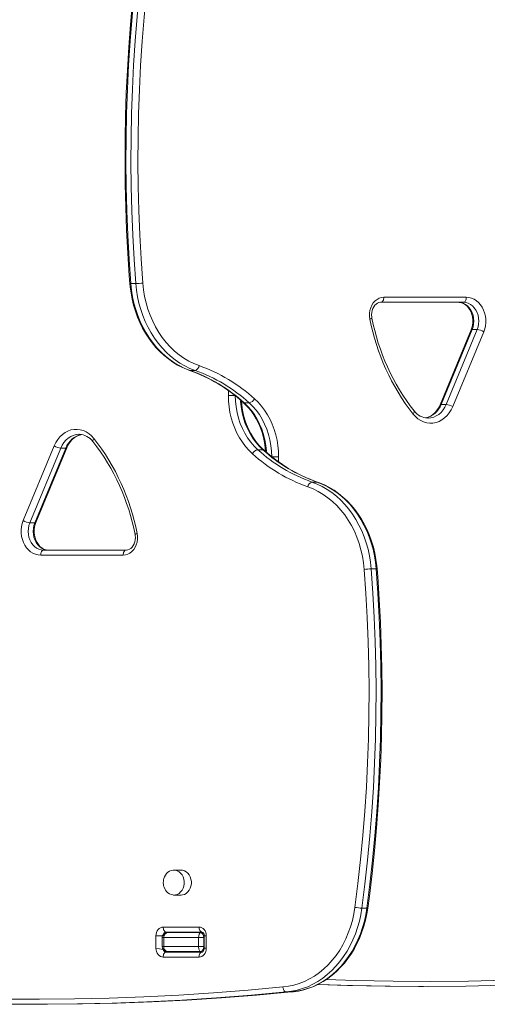
# Model space of a CAD drawing. Units: millimetres. Extents: x -4070 to 22989, y -10600 to 2508.
# Drawn here: x -1212 to -839, y -8472 to -7686 of the extents above; entities that cross this region are included whole.
import ezdxf

# ---------------------------------------------------------------- set-up
doc = ezdxf.new("R2010")
doc.units = ezdxf.units.MM

msp = doc.modelspace()

# ---------------------------------------------------------------- linework, layer by layer
at = {"color": 7, "linetype": 'Continuous', "lineweight": 15}
for p, q in [((-1119.02, -7897.02), (-1123.04, -7897.02)), ((-857.59, -7911.97), (-923.4, -7911.97)), ((-921.1, -7907.97), (-855.29, -7907.97)), ((-851.4, -7934), (-876.12, -7993.74)), ((-850.63, -7933.73), (-875.35, -7993.47)), ((-871.33, -7993.47), (-846.62, -7933.73)), ((-841.4, -7935.53), (-866.11, -7995.27)), ((-846.62, -7933.73), (-850.63, -7933.73)), ((-1071.72, -7966.38), (-1075.73, -7966.38)), ((-1039.61, -7986.46), (-1045.18, -7986.46)), ((-1028.52, -7992.19), (-1032.53, -7992.19)), ((-871.33, -7993.47), (-875.35, -7993.47)), ((-1208.82, -8086.28), (-1184.11, -8026.54)), ((-1178.89, -8028.34), (-1203.61, -8088.08)), ((-1199.59, -8088.08), (-1174.88, -8028.34)), ((-1198.82, -8087.81), (-1174.1, -8028.07)), ((-1178.89, -8028.34), (-1174.88, -8028.34)), ((-1021.71, -8029.62), (-1017.69, -8029.62)), ((-1010.61, -8035.35), (-1005.04, -8035.35)), ((-978.5, -8055.44), (-974.49, -8055.44)), ((-1203.61, -8088.08), (-1199.59, -8088.08)), ((-1192.64, -8109.85), (-1126.83, -8109.85)), ((-1129.12, -8113.85), (-1194.93, -8113.85)), ((-931.2, -8124.79), (-927.18, -8124.79)), ((-1082.86, -8365.17), (-1088.73, -8365.2)), ((-1088.88, -8385.13), (-1088.6, -8385.17)), ((-1088.6, -8385.17), (-1082.86, -8385.17)), ((-938.65, -8395.62), (-934.63, -8395.62)), ((-1102.93, -8427.67), (-1102.93, -8417.67)), ((-1097.2, -8410.67), (-1068.53, -8410.67)), ((-1066.23, -8414.67), (-1094.9, -8414.67)), ((-1093.68, -8415.17), (-1067.46, -8415.17)), ((-1067.46, -8415.17), (-1066.23, -8414.67)), ((-1064.5, -8417.67), (-1064.5, -8427.67)), ((-1062.79, -8417.67), (-1062.79, -8427.67)), ((-1098.07, -8419.17), (-1098.07, -8426.17)), ((-1096.79, -8426.17), (-1096.79, -8419.17)), ((-1068.94, -8419.17), (-1096.79, -8419.17)), ((-1068.94, -8426.17), (-1068.94, -8419.17)), ((-1064.76, -8419.17), (-1068.94, -8419.17)), ((-1064.76, -8426.17), (-1064.76, -8419.17)), ((-1096.79, -8426.17), (-1068.94, -8426.17)), ((-1094.9, -8430.67), (-1066.23, -8430.67)), ((-1067.46, -8430.17), (-1093.68, -8430.17)), ((-1069.92, -8430.17), (-1069.92, -8430.67)), ((-1068.94, -8426.17), (-1064.76, -8426.17)), ((-1066.23, -8430.67), (-1067.46, -8430.17)), ((-1068.53, -8434.67), (-1097.2, -8434.67)), ((-999.09, -8462.54), (-995.08, -8462.54)), ((-995.08, -8462.54), (-994.27, -8462.46)), ((-893.37, -8458.06), (-889.36, -8458.06)), ((-1198.11, -8472.38), (-1194.09, -8472.38))]:
    msp.add_line(p, q, dxfattribs=at)
at = {"color": 8, "linetype": 'Continuous', "lineweight": 15}
for p, q in [((-1076.15, -7966.31), (-1075.73, -7966.38)), ((-1045.18, -7986.46), (-1045.18, -7982.43)), ((-1005.04, -8035.35), (-1005.04, -8039.38)), ((-974.49, -8055.44), (-974.07, -8055.5)), ((-1102.93, -8417.67), (-1097.36, -8417.67)), ((-1064.5, -8417.67), (-1062.79, -8417.67)), ((-1096.79, -8419.17), (-1098.07, -8419.17)), ((-1064.5, -8419.17), (-1064.76, -8419.17)), ((-1102.93, -8427.67), (-1097.27, -8428.5)), ((-1098.07, -8426.17), (-1096.79, -8426.17)), ((-1064.76, -8426.17), (-1064.5, -8426.17)), ((-1064.5, -8427.67), (-1062.79, -8427.67))]:
    msp.add_line(p, q, dxfattribs=at)
at = {"color": 7, "linetype": 'Continuous', "lineweight": 15, "flags": 128}
for points in [[(-1116.32, -7626.31), (-1117.56, -7635.82), (-1119.71, -7653.9), (-1121.61, -7672.02), (-1123.25, -7690.18), (-1124.63, -7708.37), (-1125.76, -7726.59), (-1126.62, -7744.83), (-1127.23, -7763.09), (-1127.58, -7781.35), (-1127.66, -7799.62), (-1127.49, -7817.89), (-1127.07, -7836.15), (-1126.38, -7854.41), (-1125.43, -7872.64), (-1124.23, -7890.85), (-1123.76, -7896.96)], [(-1115.59, -7626.19), (-1118.01, -7645.38), (-1120.15, -7664.61), (-1121.99, -7683.89), (-1123.54, -7703.2), (-1124.81, -7722.55), (-1125.78, -7741.93), (-1126.46, -7761.32), (-1126.84, -7780.72), (-1126.94, -7800.13), (-1126.74, -7819.54), (-1126.25, -7838.94), (-1125.47, -7858.32), (-1124.4, -7877.69), (-1123.04, -7897.02)], [(-1119.02, -7897.02), (-1120.39, -7877.69), (-1121.46, -7858.32), (-1122.24, -7838.94), (-1122.73, -7819.54), (-1122.92, -7800.13), (-1122.83, -7780.72), (-1122.44, -7761.32), (-1121.76, -7741.93), (-1120.79, -7722.55), (-1119.53, -7703.2), (-1117.98, -7683.89), (-1116.13, -7664.61), (-1114, -7645.38), (-1111.58, -7626.19)], [(-1106.05, -7626.84), (-1108.46, -7645.95), (-1110.59, -7665.11), (-1112.42, -7684.32), (-1113.97, -7703.56), (-1115.23, -7722.83), (-1116.2, -7742.13), (-1116.87, -7761.45), (-1117.26, -7780.78), (-1117.35, -7800.12), (-1117.16, -7819.45), (-1116.67, -7838.78), (-1115.89, -7858.09), (-1114.82, -7877.38), (-1113.47, -7896.64)], [(-1123.76, -7896.96), (-1123.52, -7899.63), (-1122.86, -7904.6), (-1121.94, -7909.52), (-1120.76, -7914.36), (-1119.34, -7919.09), (-1117.67, -7923.72), (-1115.77, -7928.2), (-1113.63, -7932.54), (-1111.27, -7936.7), (-1108.7, -7940.68), (-1105.92, -7944.45), (-1102.95, -7948.01), (-1099.8, -7951.33), (-1096.49, -7954.4), (-1093.01, -7957.22), (-1089.4, -7959.76), (-1085.67, -7962.03), (-1081.82, -7964), (-1077.88, -7965.68), (-1076.15, -7966.31)], [(-1123.04, -7897.02), (-1122.48, -7902.31), (-1121.63, -7907.53), (-1120.51, -7912.68), (-1119.1, -7917.72), (-1117.42, -7922.63), (-1115.48, -7927.4), (-1113.28, -7932), (-1110.84, -7936.42), (-1108.16, -7940.62), (-1105.26, -7944.6), (-1102.15, -7948.33), (-1098.84, -7951.8), (-1095.35, -7955), (-1091.69, -7957.9), (-1087.88, -7960.5), (-1083.94, -7962.79), (-1079.89, -7964.75), (-1075.73, -7966.38)], [(-1071.72, -7966.38), (-1075.87, -7964.75), (-1079.93, -7962.79), (-1083.87, -7960.5), (-1087.68, -7957.9), (-1091.33, -7955), (-1094.82, -7951.8), (-1098.13, -7948.33), (-1101.24, -7944.6), (-1104.15, -7940.62), (-1106.82, -7936.42), (-1109.27, -7932), (-1111.47, -7927.4), (-1113.41, -7922.63), (-1115.08, -7917.72), (-1116.49, -7912.68), (-1117.62, -7907.53), (-1118.46, -7902.31), (-1119.02, -7897.02)], [(-1113.47, -7896.64), (-1112.9, -7901.96), (-1112.02, -7907.21), (-1110.84, -7912.37), (-1109.37, -7917.41), (-1107.62, -7922.32), (-1105.58, -7927.07), (-1103.27, -7931.62), (-1100.71, -7935.97), (-1097.9, -7940.09), (-1094.86, -7943.95), (-1091.61, -7947.55), (-1088.15, -7950.85), (-1084.52, -7953.85), (-1080.72, -7956.53), (-1076.77, -7958.88), (-1072.7, -7960.88), (-1068.53, -7962.53)], [(-932.23, -7925.32), (-932.53, -7923.05), (-932.52, -7920.74), (-932.21, -7918.47), (-931.59, -7916.29), (-930.68, -7914.27), (-929.52, -7912.46), (-928.12, -7910.9), (-926.54, -7909.64), (-924.81, -7908.72), (-922.98, -7908.16), (-921.1, -7907.97)], [(-930.61, -7924.53), (-930.75, -7923.71), (-930.86, -7921.97), (-930.75, -7920.23), (-930.4, -7918.55), (-929.85, -7916.98), (-929.11, -7915.58), (-928.22, -7914.38), (-927.21, -7913.4), (-926.11, -7912.67), (-924.96, -7912.2), (-923.74, -7911.98), (-923.4, -7911.97)], [(-921.1, -7907.97), (-921.14, -7908.75), (-921.28, -7909.5), (-921.49, -7910.19), (-921.77, -7910.8), (-922.12, -7911.29), (-922.52, -7911.66), (-922.95, -7911.89), (-923.4, -7911.97)], [(-861.6, -7911.97), (-860.88, -7912), (-859.22, -7912.29), (-857.61, -7912.9), (-856.09, -7913.81), (-854.68, -7914.98), (-853.43, -7916.4), (-852.34, -7918.03), (-851.44, -7919.84), (-850.75, -7921.8), (-850.29, -7923.87), (-850.06, -7926), (-850.07, -7928.16), (-850.33, -7930.28), (-850.81, -7932.33), (-851.4, -7934)], [(-861.6, -7911.97), (-859.68, -7912.15), (-857.81, -7912.7), (-856.03, -7913.6), (-854.39, -7914.82), (-852.92, -7916.35), (-851.67, -7918.13), (-850.66, -7920.13), (-849.92, -7922.3), (-849.47, -7924.58), (-849.31, -7926.93), (-849.46, -7929.27), (-849.9, -7931.56), (-850.63, -7933.73)], [(-855.29, -7907.97), (-855.33, -7908.75), (-855.47, -7909.5), (-855.68, -7910.19), (-855.96, -7910.8), (-856.31, -7911.29), (-856.71, -7911.66), (-857.14, -7911.89), (-857.59, -7911.97)], [(-846.62, -7933.73), (-845.89, -7931.56), (-845.44, -7929.27), (-845.3, -7926.93), (-845.45, -7924.58), (-845.91, -7922.3), (-846.65, -7920.13), (-847.66, -7918.13), (-848.91, -7916.35), (-850.37, -7914.82), (-852.02, -7913.6), (-853.79, -7912.7), (-855.67, -7912.15), (-857.59, -7911.97)], [(-855.29, -7907.97), (-853.18, -7908.14), (-851.11, -7908.66), (-849.12, -7909.52), (-847.24, -7910.71), (-845.51, -7912.19), (-843.96, -7913.94), (-842.62, -7915.93), (-841.51, -7918.13), (-840.66, -7920.49), (-840.07, -7922.97), (-839.77, -7925.53), (-839.75, -7928.11), (-840.02, -7930.66), (-840.58, -7933.16), (-841.4, -7935.53)], [(-1025.94, -8032.85), (-1028.82, -8030.05), (-1031.51, -8026.98), (-1034, -8023.67), (-1036.27, -8020.13), (-1038.31, -8016.39), (-1040.1, -8012.46), (-1041.63, -8008.37), (-1042.9, -8004.15), (-1043.89, -7999.83), (-1044.61, -7995.42), (-1045.04, -7990.95), (-1045.18, -7986.46)], [(-1039.61, -7986.46), (-1039.45, -7991.02), (-1038.98, -7995.54), (-1038.19, -8000), (-1037.09, -8004.36), (-1035.69, -8008.59), (-1034, -8012.66), (-1032.03, -8016.54), (-1029.8, -8020.21), (-1027.33, -8023.62), (-1024.62, -8026.77), (-1021.71, -8029.62)], [(-1016.96, -8029.87), (-1018.3, -8028.62), (-1020.82, -8025.97), (-1023.17, -8023.09), (-1025.34, -8020), (-1027.31, -8016.71), (-1029.07, -8013.24), (-1030.62, -8009.62), (-1031.93, -8005.86), (-1033.01, -8001.99), (-1033.85, -7998.02), (-1034.44, -7993.99), (-1034.72, -7990.68)], [(-1033.26, -7991.95), (-1031.92, -7993.2), (-1029.4, -7995.84), (-1027.05, -7998.72), (-1024.88, -8001.81), (-1022.91, -8005.1), (-1021.15, -8008.57), (-1019.6, -8012.19), (-1018.29, -8015.95), (-1017.21, -8019.83), (-1016.37, -8023.79), (-1015.78, -8027.83), (-1015.5, -8031.14)], [(-1010.61, -8035.35), (-1010.77, -8030.79), (-1011.25, -8026.27), (-1012.04, -8021.81), (-1013.13, -8017.45), (-1014.53, -8013.22), (-1016.22, -8009.15), (-1018.19, -8005.27), (-1020.42, -8001.61), (-1022.89, -7998.19), (-1025.6, -7995.05), (-1028.52, -7992.19)], [(-1024.28, -7988.97), (-1021.4, -7991.77), (-1018.71, -7994.83), (-1016.22, -7998.14), (-1013.95, -8001.68), (-1011.92, -8005.43), (-1010.12, -8009.35), (-1008.59, -8013.44), (-1007.32, -8017.66), (-1006.33, -8021.99), (-1005.61, -8026.4), (-1005.18, -8030.86), (-1005.04, -8035.35)], [(-876.12, -7993.74), (-876.6, -7994.82), (-877.7, -7996.85), (-878.99, -7998.68), (-880.44, -8000.29), (-882.02, -8001.66), (-883.72, -8002.77), (-885.5, -8003.61), (-887.36, -8004.17), (-887.95, -8004.25)], [(-866.11, -7995.27), (-867.38, -7997.9), (-868.9, -8000.3), (-870.66, -8002.46), (-872.63, -8004.32), (-874.78, -8005.86), (-877.07, -8007.06), (-879.46, -8007.9), (-881.93, -8008.36), (-884.42, -8008.44), (-886.9, -8008.13), (-889.33, -8007.44), (-891.66, -8006.38), (-893.87, -8004.96), (-895.91, -8003.22), (-897.76, -8001.18)], [(-1184.11, -8026.54), (-1182.85, -8023.92), (-1181.32, -8021.51), (-1179.56, -8019.36), (-1177.59, -8017.49), (-1175.44, -8015.95), (-1173.15, -8014.75), (-1170.76, -8013.91), (-1168.29, -8013.45), (-1165.8, -8013.38), (-1163.32, -8013.69), (-1160.9, -8014.38), (-1158.56, -8015.44), (-1156.35, -8016.85), (-1154.31, -8018.59), (-1152.46, -8020.63)], [(-1174.1, -8028.07), (-1173.63, -8026.99), (-1172.52, -8024.97), (-1171.23, -8023.13), (-1169.78, -8021.52), (-1168.2, -8020.15), (-1166.51, -8019.04), (-1164.72, -8018.2), (-1162.86, -8017.64), (-1162.27, -8017.56)], [(-978.5, -8055.44), (-974.35, -8057.06), (-970.29, -8059.02), (-966.35, -8061.31), (-962.55, -8063.91), (-958.89, -8066.82), (-955.4, -8070.01), (-952.09, -8073.48), (-948.98, -8077.21), (-946.08, -8081.19), (-943.4, -8085.4), (-940.95, -8089.81), (-938.76, -8094.41), (-936.82, -8099.18), (-935.14, -8104.1), (-933.73, -8109.14), (-932.6, -8114.28), (-931.76, -8119.51), (-931.2, -8124.79)], [(-927.18, -8124.79), (-927.74, -8119.51), (-928.59, -8114.28), (-929.72, -8109.14), (-931.12, -8104.1), (-932.8, -8099.18), (-934.74, -8094.41), (-936.94, -8089.81), (-939.38, -8085.4), (-942.06, -8081.19), (-944.96, -8077.21), (-948.07, -8073.48), (-951.38, -8070.01), (-954.87, -8066.82), (-958.53, -8063.91), (-962.34, -8061.31), (-966.28, -8059.02), (-970.33, -8057.06), (-974.49, -8055.44)], [(-926.46, -8124.86), (-926.71, -8122.19), (-927.37, -8117.21), (-928.28, -8112.29), (-929.46, -8107.46), (-930.88, -8102.72), (-932.55, -8098.1), (-934.45, -8093.61), (-936.59, -8089.27), (-938.95, -8085.11), (-941.52, -8081.13), (-944.3, -8077.36), (-947.27, -8073.81), (-950.42, -8070.49), (-953.74, -8067.41), (-957.21, -8064.6), (-960.82, -8062.05), (-964.56, -8059.79), (-968.4, -8057.81), (-972.35, -8056.14), (-974.07, -8055.5)], [(-936.76, -8125.17), (-937.33, -8119.86), (-938.2, -8114.61), (-939.38, -8109.45), (-940.85, -8104.4), (-942.61, -8099.49), (-944.64, -8094.75), (-946.95, -8090.19), (-949.51, -8085.84), (-952.32, -8081.72), (-955.36, -8077.86), (-958.61, -8074.26), (-962.07, -8070.96), (-965.7, -8067.96), (-969.5, -8065.28), (-973.45, -8062.93), (-977.52, -8060.93), (-981.69, -8059.28)], [(-1194.93, -8113.85), (-1197.04, -8113.67), (-1199.11, -8113.15), (-1201.1, -8112.29), (-1202.98, -8111.11), (-1204.71, -8109.63), (-1206.26, -8107.87), (-1207.6, -8105.88), (-1208.71, -8103.68), (-1209.56, -8101.32), (-1210.15, -8098.84), (-1210.45, -8096.29), (-1210.47, -8093.71), (-1210.2, -8091.15), (-1209.65, -8088.66), (-1208.82, -8086.28)], [(-1203.61, -8088.08), (-1204.34, -8090.26), (-1204.78, -8092.54), (-1204.92, -8094.89), (-1204.77, -8097.23), (-1204.31, -8099.51), (-1203.57, -8101.68), (-1202.57, -8103.68), (-1201.31, -8105.47), (-1199.85, -8106.99), (-1198.21, -8108.22), (-1196.43, -8109.11), (-1194.56, -8109.66), (-1192.64, -8109.85)], [(-1188.62, -8109.85), (-1190.54, -8109.66), (-1192.41, -8109.11), (-1194.19, -8108.22), (-1195.83, -8106.99), (-1197.3, -8105.47), (-1198.55, -8103.68), (-1199.56, -8101.68), (-1200.3, -8099.51), (-1200.75, -8097.23), (-1200.91, -8094.89), (-1200.76, -8092.54), (-1200.32, -8090.26), (-1199.59, -8088.08)], [(-1188.62, -8109.85), (-1189.35, -8109.82), (-1191, -8109.52), (-1192.61, -8108.91), (-1194.14, -8108.01), (-1195.54, -8106.83), (-1196.79, -8105.42), (-1197.88, -8103.79), (-1198.78, -8101.97), (-1199.47, -8100.01), (-1199.93, -8097.94), (-1200.16, -8095.81), (-1200.15, -8093.66), (-1199.9, -8091.53), (-1199.41, -8089.48), (-1198.82, -8087.81)], [(-1117.99, -8096.49), (-1117.69, -8098.77), (-1117.7, -8101.07), (-1118.02, -8103.34), (-1118.64, -8105.52), (-1119.54, -8107.54), (-1120.71, -8109.36), (-1122.1, -8110.91), (-1123.68, -8112.17), (-1125.41, -8113.09), (-1127.24, -8113.66), (-1129.12, -8113.85)], [(-1119.61, -8097.28), (-1119.48, -8098.11), (-1119.36, -8099.85), (-1119.48, -8101.59), (-1119.82, -8103.27), (-1120.37, -8104.83), (-1121.11, -8106.24), (-1122, -8107.44), (-1123.01, -8108.41), (-1124.11, -8109.14), (-1125.27, -8109.62), (-1126.48, -8109.83), (-1126.83, -8109.85)], [(-1194.93, -8113.85), (-1194.89, -8113.07), (-1194.76, -8112.32), (-1194.54, -8111.62), (-1194.26, -8111.02), (-1193.91, -8110.52), (-1193.52, -8110.15), (-1193.08, -8109.92), (-1192.64, -8109.85)], [(-1126.83, -8109.85), (-1127.27, -8109.92), (-1127.71, -8110.15), (-1128.1, -8110.52), (-1128.45, -8111.02), (-1128.73, -8111.62), (-1128.95, -8112.32), (-1129.08, -8113.07), (-1129.12, -8113.85)], [(-944.17, -8394.97), (-941.76, -8375.86), (-939.64, -8356.7), (-937.8, -8337.5), (-936.25, -8318.25), (-934.99, -8298.98), (-934.03, -8279.68), (-933.35, -8260.36), (-932.96, -8241.03), (-932.87, -8221.7), (-933.06, -8202.36), (-933.55, -8183.04), (-934.33, -8163.72), (-935.4, -8144.43), (-936.76, -8125.17)], [(-931.2, -8124.79), (-929.84, -8144.13), (-928.76, -8163.49), (-927.98, -8182.88), (-927.49, -8202.28), (-927.3, -8221.68), (-927.39, -8241.09), (-927.78, -8260.5), (-928.46, -8279.89), (-929.43, -8299.26), (-930.69, -8318.61), (-932.25, -8337.92), (-934.09, -8357.2), (-936.22, -8376.44), (-938.65, -8395.62)], [(-934.63, -8395.62), (-932.21, -8376.44), (-930.07, -8357.2), (-928.23, -8337.92), (-926.68, -8318.61), (-925.42, -8299.26), (-924.44, -8279.89), (-923.77, -8260.5), (-923.38, -8241.09), (-923.28, -8221.68), (-923.48, -8202.28), (-923.97, -8182.88), (-924.75, -8163.49), (-925.82, -8144.13), (-927.18, -8124.79)], [(-933.9, -8395.5), (-932.66, -8386), (-930.51, -8367.92), (-928.61, -8349.79), (-926.97, -8331.63), (-925.59, -8313.44), (-924.47, -8295.22), (-923.6, -8276.98), (-922.99, -8258.73), (-922.65, -8240.46), (-922.56, -8222.19), (-922.73, -8203.92), (-923.16, -8185.66), (-923.85, -8167.41), (-924.79, -8149.17), (-926, -8130.96), (-926.46, -8124.86)], [(-1088.73, -8365.2), (-1089.23, -8365.19), (-1090.74, -8365.49), (-1092.22, -8366.12), (-1093.46, -8366.96), (-1094.55, -8368.02), (-1095.47, -8369.27), (-1096.18, -8370.63), (-1096.64, -8371.91), (-1096.88, -8372.89), (-1097.05, -8374.02), (-1097.11, -8375.17)], [(-1082.86, -8385.17), (-1081.7, -8385.07), (-1080.18, -8384.62), (-1078.77, -8383.83), (-1077.5, -8382.72), (-1076.42, -8381.35), (-1075.58, -8379.75), (-1075, -8377.98), (-1074.71, -8376.12), (-1074.71, -8374.22), (-1075, -8372.35), (-1075.58, -8370.58), (-1076.42, -8368.99), (-1077.5, -8367.61), (-1078.77, -8366.51), (-1080.18, -8365.72), (-1081.7, -8365.27), (-1082.86, -8365.17)], [(-1097.11, -8375.17), (-1096.96, -8377.04), (-1096.81, -8377.78), (-1096.46, -8378.98), (-1095.97, -8380.16), (-1095.29, -8381.34), (-1094.43, -8382.45), (-1093.4, -8383.42), (-1092.21, -8384.22), (-1090.88, -8384.8), (-1089.46, -8385.12), (-1088.88, -8385.13)], [(-1001.63, -8458.55), (-997.24, -8458.01), (-992.9, -8457.1), (-988.62, -8455.82), (-984.43, -8454.17), (-980.35, -8452.16), (-976.39, -8449.81), (-972.57, -8447.12), (-968.92, -8444.1), (-965.46, -8440.78), (-962.2, -8437.17), (-959.15, -8433.29), (-956.34, -8429.15), (-953.77, -8424.78), (-951.46, -8420.2), (-949.43, -8415.43), (-947.67, -8410.5), (-946.21, -8405.43), (-945.04, -8400.25), (-944.17, -8394.97)], [(-938.65, -8395.62), (-939.5, -8400.89), (-940.65, -8406.08), (-942.07, -8411.17), (-943.78, -8416.12), (-945.75, -8420.93), (-947.98, -8425.56), (-950.47, -8430), (-953.19, -8434.23), (-956.14, -8438.22), (-959.3, -8441.96), (-962.66, -8445.44), (-966.2, -8448.63), (-969.91, -8451.53), (-973.77, -8454.11), (-977.77, -8456.37), (-981.88, -8458.3), (-986.08, -8459.89), (-990.37, -8461.12), (-994.71, -8462.01), (-999.09, -8462.54)], [(-995.08, -8462.54), (-990.7, -8462.01), (-986.35, -8461.12), (-982.07, -8459.89), (-977.86, -8458.3), (-973.75, -8456.37), (-969.76, -8454.11), (-965.89, -8451.53), (-962.18, -8448.63), (-958.64, -8445.44), (-955.28, -8441.96), (-952.12, -8438.22), (-949.17, -8434.23), (-946.45, -8430), (-943.97, -8425.56), (-941.74, -8420.93), (-939.76, -8416.12), (-938.06, -8411.17), (-936.63, -8406.08), (-935.49, -8400.89), (-934.63, -8395.62)], [(-994.27, -8462.46), (-993.27, -8462.37), (-989.14, -8461.76), (-985.05, -8460.83), (-981.01, -8459.6), (-977.04, -8458.06), (-973.16, -8456.23), (-969.39, -8454.1), (-965.73, -8451.69), (-962.21, -8449.01), (-958.83, -8446.06), (-955.61, -8442.86), (-952.56, -8439.43), (-949.7, -8435.76), (-947.03, -8431.89), (-944.57, -8427.82), (-942.33, -8423.57), (-940.32, -8419.16), (-938.54, -8414.61), (-937, -8409.93), (-935.7, -8405.14), (-934.66, -8400.26), (-933.9, -8395.5)], [(-1102.93, -8417.67), (-1102.82, -8416.3), (-1102.5, -8414.99), (-1101.97, -8413.78), (-1101.25, -8412.72), (-1100.38, -8411.85), (-1099.39, -8411.2), (-1098.32, -8410.8), (-1097.2, -8410.67)], [(-1097.2, -8410.67), (-1097.16, -8411.45), (-1097.02, -8412.2), (-1096.81, -8412.89), (-1096.53, -8413.5), (-1096.18, -8413.99), (-1095.78, -8414.36), (-1095.35, -8414.59), (-1094.9, -8414.67)], [(-1068.53, -8410.67), (-1067.41, -8410.8), (-1066.33, -8411.2), (-1065.34, -8411.85), (-1064.47, -8412.72), (-1063.76, -8413.78), (-1063.23, -8414.99), (-1062.9, -8416.3), (-1062.79, -8417.67)], [(-1068.53, -8410.67), (-1068.48, -8411.45), (-1068.35, -8412.2), (-1068.14, -8412.89), (-1067.86, -8413.5), (-1067.51, -8413.99), (-1067.11, -8414.36), (-1066.68, -8414.59), (-1066.23, -8414.67)], [(-1097.2, -8434.67), (-1098.32, -8434.53), (-1099.39, -8434.13), (-1100.38, -8433.49), (-1101.25, -8432.62), (-1101.97, -8431.56), (-1102.5, -8430.35), (-1102.82, -8429.03), (-1102.93, -8427.67)], [(-1094.9, -8430.67), (-1095.35, -8430.74), (-1095.78, -8430.97), (-1096.18, -8431.34), (-1096.53, -8431.84), (-1096.81, -8432.44), (-1097.02, -8433.14), (-1097.16, -8433.89), (-1097.2, -8434.67)], [(-1062.79, -8427.67), (-1062.9, -8429.03), (-1063.23, -8430.35), (-1063.76, -8431.56), (-1064.47, -8432.62), (-1065.34, -8433.49), (-1066.33, -8434.13), (-1067.41, -8434.53), (-1068.53, -8434.67)], [(-1066.23, -8430.67), (-1066.68, -8430.74), (-1067.11, -8430.97), (-1067.51, -8431.34), (-1067.86, -8431.84), (-1068.14, -8432.44), (-1068.35, -8433.14), (-1068.48, -8433.89), (-1068.53, -8434.67)], [(-1064.5, -8427.67), (-1064.52, -8428.08), (-1064.69, -8428.96), (-1065.01, -8429.7), (-1065.4, -8430.22), (-1065.78, -8430.53), (-1066.08, -8430.65), (-1066.23, -8430.67)], [(-614.68, -8442.15), (-644.74, -8445.44), (-674.82, -8448.36), (-704.92, -8450.89), (-735.04, -8453.04), (-765.18, -8454.81), (-795.34, -8456.2), (-825.5, -8457.2), (-855.67, -8457.82), (-885.84, -8458.05), (-916.02, -8457.91), (-946.19, -8457.38), (-973.68, -8456.56)], [(-1472.89, -8449.87), (-1445.28, -8453.44), (-1417.64, -8456.63), (-1389.96, -8459.44), (-1362.27, -8461.86), (-1334.55, -8463.91), (-1306.82, -8465.57), (-1279.07, -8466.84), (-1251.31, -8467.74), (-1223.55, -8468.25), (-1195.78, -8468.38), (-1168.01, -8468.12), (-1140.25, -8467.48), (-1112.5, -8466.46), (-1084.75, -8465.06), (-1057.02, -8463.27), (-1029.31, -8461.1), (-1001.63, -8458.55)], [(-999.09, -8462.54), (-1026.82, -8465.09), (-1054.56, -8467.26), (-1082.33, -8469.05), (-1110.11, -8470.46), (-1137.9, -8471.48), (-1165.7, -8472.12), (-1193.5, -8472.38), (-1221.3, -8472.25), (-1249.1, -8471.74), (-1276.89, -8470.84), (-1304.68, -8469.56), (-1332.45, -8467.9), (-1360.2, -8465.85), (-1387.93, -8463.43), (-1415.64, -8460.61), (-1443.32, -8457.42), (-1470.97, -8453.85)], [(-973.68, -8456.56), (-950.21, -8457.38), (-920.03, -8457.91), (-893.37, -8458.06)], [(-1194.09, -8472.38), (-1189.48, -8472.38), (-1161.68, -8472.12), (-1133.88, -8471.48), (-1106.09, -8470.46), (-1078.31, -8469.05), (-1050.55, -8467.26), (-1022.8, -8465.09), (-995.08, -8462.54)], [(-1001.63, -8458.55), (-1001.62, -8458.64), (-1001.52, -8459.42), (-1001.15, -8460.66), (-1000.58, -8461.66), (-999.87, -8462.31), (-999.09, -8462.54)]]:
    msp.add_lwpolyline(points, dxfattribs=at)
at = {"color": 8, "linetype": 'Continuous', "lineweight": 15, "flags": 128}
for points in [[(-1017.69, -8029.62), (-1020.61, -8026.77), (-1023.31, -8023.62), (-1025.79, -8020.21), (-1028.02, -8016.54), (-1029.99, -8012.66), (-1031.67, -8008.59), (-1033.07, -8004.36), (-1034.17, -8000), (-1034.96, -7995.54), (-1035.44, -7991.02), (-1034.72, -7990.68)], [(-1033.26, -7991.95), (-1032.94, -7992.13), (-1032.53, -7992.19)], [(-1032.53, -7992.19), (-1029.62, -7995.05), (-1026.91, -7998.19), (-1024.43, -8001.61), (-1022.2, -8005.27), (-1020.24, -8009.15), (-1018.55, -8013.22), (-1017.15, -8017.45), (-1016.05, -8021.81), (-1015.26, -8026.27), (-1014.78, -8030.79), (-1015.5, -8031.14)], [(-885.9, -8004.42), (-885.7, -8004.45), (-883.48, -8004.22), (-881.31, -8003.63), (-879.22, -8002.69), (-877.26, -8001.41), (-875.46, -7999.81), (-873.85, -7997.93), (-872.47, -7995.81), (-871.33, -7993.47)], [(-896.93, -7998.69), (-896.83, -7998.86), (-896.77, -7999.21), (-896.84, -7999.63), (-897.04, -8000.11), (-897.35, -8000.64), (-897.76, -8001.18)], [(-1164.32, -8017.39), (-1164.52, -8017.36), (-1166.74, -8017.59), (-1168.91, -8018.18), (-1171, -8019.13), (-1172.96, -8020.41), (-1174.76, -8022), (-1176.37, -8023.88), (-1177.75, -8026.01), (-1178.89, -8028.34)], [(-1153.3, -8023.12), (-1153.4, -8022.95), (-1153.45, -8022.6), (-1153.38, -8022.18), (-1153.19, -8021.7), (-1152.88, -8021.18), (-1152.46, -8020.63)], [(-1017.69, -8029.62), (-1017.28, -8029.68), (-1016.96, -8029.87)], [(-1088.6, -8385.17), (-1087.43, -8385.07), (-1085.92, -8384.62), (-1084.5, -8383.83), (-1083.24, -8382.72), (-1082.16, -8381.35), (-1081.32, -8379.75), (-1080.74, -8377.98), (-1080.45, -8376.12), (-1080.45, -8374.22), (-1080.74, -8372.35), (-1081.32, -8370.58), (-1082.16, -8368.99), (-1083.24, -8367.61), (-1084.5, -8366.51), (-1085.92, -8365.72), (-1087.43, -8365.27), (-1088.73, -8365.2)], [(-934.63, -8395.62), (-934.25, -8395.61), (-934, -8395.57), (-933.9, -8395.51), (-933.9, -8395.5)], [(-967.04, -8452.71), (-943.91, -8453.38), (-913.77, -8453.91), (-883.62, -8454.05), (-853.47, -8453.82), (-823.33, -8453.2), (-793.19, -8452.2), (-763.07, -8450.82), (-732.95, -8449.05), (-702.86, -8446.9), (-672.78, -8444.37), (-642.73, -8441.46), (-612.7, -8438.17)]]:
    msp.add_lwpolyline(points, dxfattribs=at)
at = {"color": 8, "linetype": 'Continuous', "lineweight": 15}
for centre, radius, start, end in [((-1123.29, -7895.85), 1.21, 247.03511, 282.23263), ((-932.62, -7922.46), 2.88, 277.70282, 314.26638), ((-850.8, -7934.49), 0.778, 77.83832, 141.28488), ((-891.09, -7987.83), 16.72, 280.82168, 340.27793), ((-875.51, -7994.23), 0.781, 77.96641, 141.15679), ((-1159.13, -8033.99), 16.72, 100.82168, 160.27793), ((-1174.71, -8027.58), 0.781, 257.95288, 321.17032), ((-1199.43, -8087.32), 0.778, 257.83832, 321.28488), ((-1117.6, -8099.35), 2.88, 97.70282, 134.26638), ((-926.93, -8125.97), 1.21, 67.03511, 102.23263), ((-1090.29, -8416.74), 2.16, 106.1762, 133.2361), ((-1094.73, -8428.11), 2.57, 188.83906, 266.0753), ((-1090.28, -8428.6), 2.16, 226.60823, 253.4448)]:
    msp.add_arc(centre, radius, start, end, dxfattribs=at)
at = {"color": 7, "linetype": 'Continuous', "lineweight": 15}
for centre, radius, start, end in [((-1120.18, -7839.2), 57.83, 271.14926, 276.66874), ((-756.28, -7891.12), 179.25, 190.99959, 217.87953), ((-758.98, -7891.3), 174.82, 190.95587, 217.89866), ((-847.83, -7945.7), 12.03, 57.67046, 84.20917), ((-1118.56, -8085.94), 126.93, 47.77807, 70.48115), ((-1118.35, -8086.76), 127.7, 47.7763, 70.50511), ((-1073, -7962.07), 4.5, 286.54998, 354.10639), ((-1114.34, -8086.76), 127.7, 47.7763, 70.50511), ((-1112.17, -8085.82), 130.78, 47.7763, 70.50511), ((-1029.82, -7986.09), 6.24, 282.04204, 332.55447), ((-872.55, -8005.44), 12.03, 57.67046, 84.20917), ((-885.52, -7990.23), 14.2, 216.58415, 268.48682), ((-1164.7, -8031.59), 14.2, 36.58415, 88.48682), ((-1291.24, -8130.51), 174.82, 10.95587, 37.89866), ((-1293.94, -8130.69), 179.25, 10.99959, 37.87953), ((-1177.68, -8016.38), 12.03, 237.67046, 264.20917), ((-1020.41, -8035.72), 6.24, 102.04204, 152.55447), ((-938.05, -7936), 130.78, 227.7763, 250.50511), ((-935.89, -7935.05), 127.7, 227.7763, 250.50511), ((-931.87, -7935.05), 127.7, 227.7763, 250.50511), ((-931.66, -7935.87), 126.93, 227.77807, 250.48115), ((-977.22, -8059.74), 4.5, 106.54998, 174.10639), ((-1202.39, -8076.12), 12.03, 237.67046, 264.20917), ((-930.04, -8182.61), 57.83, 91.14926, 96.66874), ((-937.48, -8361.67), 33.97, 258.63818, 268.03498), ((-1093.93, -8419.3), 4.14, 86.44731, 178.19441), ((-1094.6, -8417.42), 2.77, 96.24355, 185.11107), ((-1090.8, -8415.84), 1.17, 94.18957, 145.22273), ((-1067.23, -8417.24), 2.76, 351.18975, 68.86791), ((-1093.83, -8425.92), 4.25, 183.31844, 272.03984), ((-1090.81, -8429.53), 1.14, 214.02116, 266.03187)]:
    msp.add_arc(centre, radius, start, end, dxfattribs=at)
for centre, ratio, start_param, end_param in [((-1093.68, -8419.17), 0.778364, 0, 1.570796), ((-1067.46, -8419.17), 0.368788, 0, 1.570796), ((-1067.46, -8419.17), 0.675758, 4.712389, 6.283185), ((-1093.68, -8426.17), 0.778364, 1.570796, 3.141593), ((-1067.46, -8426.17), 0.368788, 1.570796, 3.141593), ((-1067.46, -8426.17), 0.675758, 3.141593, 4.712389)]:
    msp.add_ellipse(centre, major_axis=(0, 4), ratio=ratio, start_param=start_param, end_param=end_param, dxfattribs=at)

doc.saveas('drawing.dxf')
